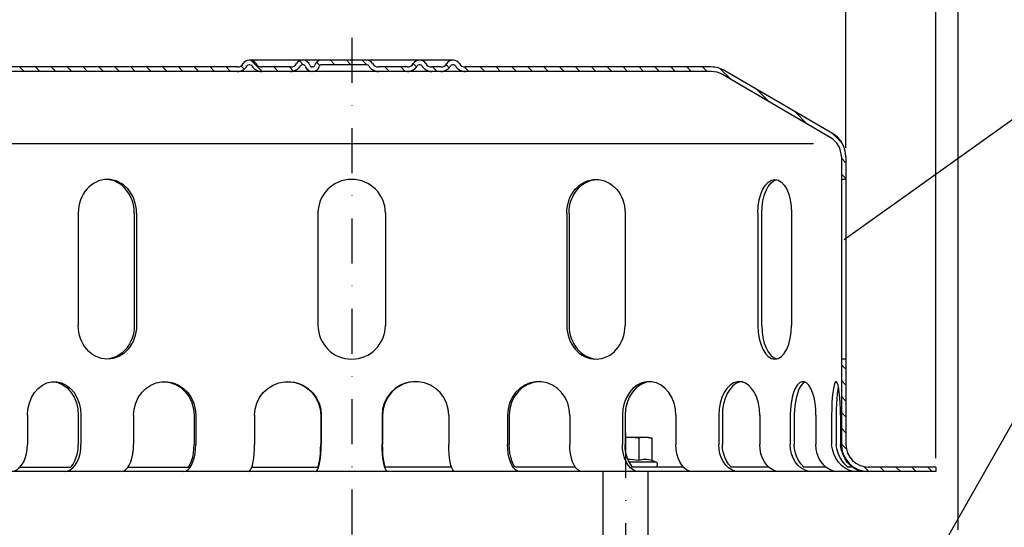
# Model space of a CAD drawing. Extents: x 0 to 594, y 0 to 840.
# Drawn here: x 144 to 363, y 583 to 696 of the extents above; entities that cross this region are included whole.
import ezdxf

# ---------------------------------------------------------------- set-up
doc = ezdxf.new("R2010")
doc.units = 0
doc.header["$LTSCALE"] = 20
doc.header["$MEASUREMENT"] = 0
doc.linetypes.add('STRICHPUNKT', pattern=[1, 0.5, -0.25, 0, -0.25])
for name, color, linetype in [('BEM', 7, 'Continuous'), ('HILF', 2, 'Continuous'), ('MITTEL', 2, 'STRICHPUNKT'), ('SCHRAFF', 7, 'Continuous'), ('STEMPEL', 3, 'Continuous'), ('TEXT', 7, 'Continuous')]:
    doc.layers.add(name, color=color, linetype=linetype)
doc.styles.get("Standard").update_dxf_attribs({"font": 'simplex.shx', "width": 0.8})
doc.dimstyles.get("Standard").update_dxf_attribs({"dimtxt": 0.18, "dimasz": 0.18, "dimexe": 0.18, "dimexo": 0.0625, "dimgap": 0.09, "dimtad": 0, "dimtih": 1, "dimtoh": 1, "dimdec": 4, "dimzin": 0, "dimdsep": 46, "dimtxsty": 'Standard', "dimcen": 0.09, "dimadec": 0, "dimazin": 0, "dimtfac": 1, "dimtdec": 4, "dimtofl": 0, "dimtmove": 0, "dimatfit": 3, "dimfxl": 0, "dimtolj": 1, "dimtzin": 0, "dimarcsym": 0})

# ---------------------------------------------------------------- blocks, each defined once
blk = doc.blocks.new('*D6')
at = {"layer": 'BEM', "color": 0, "lineweight": -2}
for p, q in [((107.6257899845532, 667.5603016040126), (107.6257899845532, 703.2993279872776)), ((114.6257899845532, 701.2993279872776), (320.6257899845534, 701.2993279872776)), ((327.6257899845534, 667.5603016040126), (327.6257899845534, 703.2993279872776))]:
    blk.add_line(p, q, dxfattribs=at)
at = {"layer": 'BEM', "color": 0}
for points in [[(114.6257899845532, 702.4659946539442), (114.6257899845532, 700.132661320611), (107.6257899845532, 701.2993279872776)], [(320.6257899845534, 702.4659946539442), (320.6257899845534, 700.132661320611), (327.6257899845534, 701.2993279872776)]]:
    blk.add_solid(points, dxfattribs=at)
at = {"layer": 'DEFPOINTS', "color": 0}
for p in [(327.6257899845534, 701.2993279872776), (107.6257899845532, 665.5603016040126), (327.6257899845534, 665.5603016040126)]:
    blk.add_point(p, dxfattribs=at)
at = {"layer": 'BEM', "color": 1, "insert": (217.6257899845533, 707.7993279872776), "char_height": 7, "attachment_point": 5}
blk.add_mtext('\\A1;%%c220', dxfattribs=at)
blk = doc.blocks.new('*D7')
at = {"layer": 'BEM', "color": 0, "lineweight": -2}
for p, q in [((87.62578998455305, 598.5603595713291), (87.62578998455307, 717.6685487050016)), ((347.625789984553, 598.5603595713279), (347.625789984553, 717.6685487050016)), ((94.62578998455307, 715.6685487050016), (340.625789984553, 715.6685487050016))]:
    blk.add_line(p, q, dxfattribs=at)
at = {"layer": 'BEM', "color": 0}
for points in [[(94.62578998455307, 716.8352153716683), (94.62578998455307, 714.501882038335), (87.62578998455307, 715.6685487050016)], [(340.625789984553, 716.8352153716683), (340.625789984553, 714.501882038335), (347.625789984553, 715.6685487050016)]]:
    blk.add_solid(points, dxfattribs=at)
at = {"layer": 'DEFPOINTS', "color": 0}
for p in [(347.625789984553, 715.6685487050016), (87.62578998455305, 596.5603595713291), (347.625789984553, 596.5603595713279)]:
    blk.add_point(p, dxfattribs=at)
at = {"layer": 'BEM', "color": 1, "insert": (217.6257899845531, 722.1685487050016), "char_height": 7, "attachment_point": 5}
blk.add_mtext('\\A1;%%c260', dxfattribs=at)
blk = doc.blocks.new('*D10')
at = {"layer": 'BEM', "color": 0, "lineweight": -2}
for p, q in [((82.62578998455302, 582.5603595713284), (82.62578998455304, 732.8055753268361)), ((352.6257899845529, 582.560359571329), (352.6257899845529, 732.8055753268361)), ((345.6257899845529, 730.8055753268361), (89.62578998455304, 730.8055753268361))]:
    blk.add_line(p, q, dxfattribs=at)
at = {"layer": 'BEM', "color": 0}
for points in [[(89.62578998455304, 731.9722419935027), (89.62578998455304, 729.6389086601695), (82.62578998455304, 730.8055753268361)], [(345.6257899845529, 731.9722419935027), (345.6257899845529, 729.6389086601695), (352.6257899845529, 730.8055753268361)]]:
    blk.add_solid(points, dxfattribs=at)
at = {"layer": 'DEFPOINTS', "color": 0}
for p in [(82.62578998455304, 730.8055753268361), (82.62578998455302, 580.5603595713284), (352.6257899845529, 580.560359571329)]:
    blk.add_point(p, dxfattribs=at)
at = {"layer": 'BEM', "color": 1, "insert": (217.625789984553, 737.3055753268361), "char_height": 7, "attachment_point": 5}
blk.add_mtext('\\A1;%%c270', dxfattribs=at)

msp = doc.modelspace()

# ---------------------------------------------------------------- hatches: boundary and pattern name
at = {"layer": 'SCHRAFF'}
h = msp.add_hatch(dxfattribs=at)
h.set_pattern_fill('ANSI31', color=256, scale=20, style=0)
h.set_pattern_definition([(134.9999999999997, (456.0692615392261, 178.7340092228138), (1.767766952966376, 1.767766952966361), [])])
h.paths.add_polyline_path([(137.6257899845531, 685.5603595713288, 0.1316524975847141), (134.6257899846084, 684.7565119940667), (110.5930953628432, 670.7374401313712, 0.2662608607102479), (107.625789984553, 665.560301604013), (107.625789984553, 660.5603595713288), (108.6257899845531, 660.5603595713288), (108.6257899845531, 665.5603016040134, -0.2667503951500742), (111.1064364164262, 669.8791970182098), (135.0852903093773, 683.866850184395, -0.1340385084111775), (137.6257899845531, 684.5603595713288), (192.1862753894965, 684.5603595713284, 0.2679491924311568), (194.3513388989579, 685.8103595713284, -0.2679491924313147), (194.7843516008506, 686.0603595713281), (194.9843516008506, 686.0603595713281, -0.267949192431082), (195.4173643027428, 685.8103595713283, 0.2679491924311186), (197.5824278122039, 684.5603595713284), (204.0362753894969, 684.5603595713284, 0.2679491924311333), (206.2013388989581, 685.8103595713283, -0.2679491924311795), (206.6343516008505, 686.0603595713283), (206.8343516008505, 686.0603595713283, -0.3419987131196873), (207.3184745191265, 685.6853595713281, 0.359675761990544), (208.865217870254, 684.5633313699994, 0.3596757619904921), (210.4119612213813, 685.6853595713281, -0.3419987131195469), (210.896084139657, 686.0603595713281), (217.6257899845532, 686.0603595713281), (217.6257899845533, 687.0603595713281), (210.896084139657, 687.0603595713281, 0.3419987131196276), (209.4437153848293, 685.9353595713281, -0.3419987131196876), (208.9595924665534, 685.5603595713281), (208.7708432739545, 685.5603595713281, -0.3419987131196593), (208.2867203556786, 685.9353595713281, 0.3607372083888518), (206.7343516008505, 687.0570225260377, 0.2859076546238796), (205.3353134951737, 686.3103595713281, -0.2679491924311347), (204.036275389497, 685.5603595713281), (197.582427812203, 685.5603595713281, -0.2679491924310867), (196.2833897065264, 686.3103595713279, 0.2859076546238621), (194.8843516008498, 687.0570225260378, 0.2859076546237983), (193.4853134951736, 686.3103595713281, -0.267949192431112), (192.1862753894969, 685.5603595713284)])
h.paths.add_polyline_path([(107.6257899845527, 601.5603595713294, -0.4142135623730735), (102.6257899845531, 596.5603595713294), (99.62578998455294, 596.5603595713293), (99.62578998455295, 595.5603595713291), (102.6257899845528, 595.5603595713291, 0.414213562373112), (108.6257899845528, 601.5603595713294), (108.6257899845529, 620.5603595713288), (107.6257899845528, 620.5603595713288)])
h.paths.add_polyline_path([(87.62578998455305, 596.5603595713291), (87.62578998455291, 595.5603595713291), (91.62578998455295, 595.5603595713291), (91.62578998455294, 596.5603595713292)])
h.paths.add_polyline_path([(347.6257899845533, 595.5603595713279), (347.625789984553, 596.5603595713279), (332.6257899845527, 596.5603595713284, -0.4142135623730833), (327.6257899845529, 601.5603595713284), (327.6257899845531, 620.5603595713278), (326.6257899845529, 620.5603595713279), (326.6257899845528, 601.5603595713284, 0.4142135623731169), (332.6257899845528, 595.5603595713279)])
h.paths.add_polyline_path([(242.8874278122039, 685.5603595713279, -0.2679491924311478), (241.5883897065272, 686.3103595713281, 0.2859076546238744), (240.1893516008505, 687.0570225260376, 0.2859076546239184), (238.7903134951735, 686.3103595713279, -0.2679491924311158), (237.4912753894969, 685.5603595713279), (235.4324278122042, 685.5603595713279, -0.2679491924311457), (234.1333897065275, 686.3103595713281, 0.2859076546238805), (232.7343516008507, 687.0570225260377, 0.2859076546238791), (231.335313495174, 686.310359571328, -0.2679491924311259), (230.0362753894973, 685.560359571328), (223.5824278122033, 685.560359571328, -0.2679491924311028), (222.2833897065267, 686.3103595713279, 0.2679491924311533), (220.9843516008499, 687.0603595713281), (217.6257899845532, 687.0603595713281), (217.6257899845532, 686.060359571328), (220.9843516008506, 686.0603595713281, -0.267949192431122), (221.4173643027428, 685.8103595713281, 0.267949192431119), (223.5824278122039, 684.5603595713281), (230.0362753894975, 684.5603595713281, 0.2679491924311053), (232.2013388989585, 685.8103595713279, -0.2679491924310267), (232.6343516008505, 686.0603595713281), (232.8343516008505, 686.0603595713281, -0.2679491924311632), (233.2673643027427, 685.810359571328, 0.2679491924311225), (235.4324278122039, 684.5603595713281), (237.4912753894966, 684.5603595713281, 0.2679491924311512), (239.6563388989578, 685.8103595713281, -0.2679491924312574), (240.0893516008504, 686.060359571328), (240.2893516008504, 686.060359571328, -0.2679491924311204), (240.7223643027426, 685.810359571328, 0.2679491924311204), (242.8874278122038, 684.560359571328), (297.6257899845534, 684.5603595713277, -0.1340385084113062), (300.1662896597292, 683.8668501843943), (324.1451435526803, 669.8791970182086, -0.2667503951500889), (326.6257899845531, 665.5603016040126), (326.6257899845531, 660.5603595713279), (327.6257899845533, 660.5603595713279), (327.6257899845533, 665.5603016040124, 0.2662608607100668), (324.6584846062668, 670.737440131368), (300.6257899844755, 684.7565119940792, 0.1316524975835771), (297.6257899845534, 685.5603595713274)])

# ---------------------------------------------------------------- linework, layer by layer
at = {"layer": 'HILF'}
msp.add_line((115.2994569270226, 668.5603595713317), (320.452123042084, 668.5603595713305), dxfattribs=at)
for centre, radius, start, end in [((278.6257899845529, 583.319067544103), 14.94074366520046, 78.85962783889434, 88.16153752705588), ((282.9559170034751, 594.4178862476246), 3.841839622940954, 67.93247218100821, 112.0675278189918)]:
    msp.add_arc(centre, radius, start, end, dxfattribs=at)
at = {"layer": 'MITTEL'}
for p, q in [((217.625789984553, 692.060359571328), (217.6257899845527, 452.7846410924247)), ((278.6257899845529, 574.0603595713287), (278.6257899845529, 608.1603595713292))]:
    msp.add_line(p, q, dxfattribs=at)
at = {"layer": 'STEMPEL'}
for p, q in [((240.2893516008504, 687.060359571328), (194.7843516008506, 687.0603595713281)), ((194.9843516008506, 686.0603595713281), (194.7843516008506, 686.0603595713281)), ((206.8343516008505, 686.0603595713283), (206.6343516008505, 686.0603595713283)), ((220.9843516008506, 686.0603595713281), (210.896084139657, 686.0603595713281)), ((232.8343516008505, 686.0603595713281), (232.6343516008505, 686.0603595713281)), ((240.2893516008504, 686.060359571328), (240.0893516008504, 686.060359571328)), ((192.1862753894965, 685.5603595713284), (137.6257899845531, 685.5603595713288)), ((297.6257899845534, 684.5603595713277), (137.6257899845531, 684.5603595713288)), ((204.036275389497, 685.5603595713283), (197.582427812203, 685.5603595713283)), ((204.036275389497, 685.5603595713281), (197.582427812203, 685.5603595713281)), ((208.9595924665537, 685.5603595713281), (208.7708432739545, 685.5603595713281)), ((230.0362753894975, 685.560359571328), (223.5824278122033, 685.560359571328)), ((230.0362753894975, 685.560359571328), (223.5824278122033, 685.560359571328)), ((237.4912753894966, 685.5603595713279), (235.4324278122042, 685.5603595713279)), ((237.4912753894966, 685.5603595713279), (235.4324278122042, 685.5603595713279)), ((297.6257899845534, 685.5603595713274), (242.8874278122039, 685.5603595713279)), ((324.1451435526803, 669.8791970182086), (300.1662896597292, 683.8668501843943)), ((324.6584846062611, 670.7374401313713), (300.6721817307943, 684.7294501420599)), ((326.6257899845531, 665.5603016040124), (326.6257899845528, 601.5603595713284)), ((327.6257899845533, 665.5603016040124), (327.6257899845529, 601.5603595713284)), ((327.6257899845534, 660.5603595713278), (326.6257899845534, 660.5603595713278)), ((156.7597662824911, 653.0603595713288), (156.759766282491, 628.0603595713304)), ((169.2489703438149, 653.0603595713288), (169.2489703438148, 628.0603595713288)), ((169.7501473392568, 653.0603595713288), (169.7501473392567, 628.0603595713288)), ((210.1257899845531, 653.0603595713286), (210.1257899845529, 628.0603595713286)), ((225.1257899845531, 653.060359571327), (225.1257899845529, 628.060359571327)), ((265.5014326298494, 653.0603595713284), (265.5014326298493, 628.0603595713284)), ((266.0026096252914, 653.0603595713284), (266.0026096252913, 628.0603595713284)), ((278.4918136866152, 653.0603595713284), (278.4918136866151, 628.06035957133)), ((308.0488354912163, 653.0603595713283), (308.0488354912162, 628.0603595713299)), ((308.916899510905, 628.0603595713283), (308.9168995109051, 653.0603595713299)), ((315.5488354912162, 653.0603595713281), (315.548835491216, 628.0603595713313)), ((327.6257899845534, 620.5603595713278), (326.6257899845531, 620.5603595713278)), ((145.4779077339651, 608.060359571327), (145.477907733965, 601.5603595713304)), ((156.7680133904716, 608.0603595713269), (156.7680133904715, 601.5603595713303)), ((157.3782078383339, 608.0603595713269), (157.3782078383339, 601.5603595713303)), ((169.0830593718152, 608.0603595713269), (169.0830593718151, 601.5603595713303)), ((182.5576680938091, 608.0603595713268), (182.557668093809, 601.5603595713302)), ((182.9412523594861, 608.0603595713252), (182.941252359486, 601.5603595713302)), ((195.9963178802657, 608.0603595713284), (195.9963178802657, 601.5603595713302)), ((210.7371573511869, 608.0603595713267), (210.7371573511868, 601.5603595713301)), ((210.8679908008734, 608.0603595713251), (210.8679908008733, 601.5603595713301)), ((224.3835891682323, 608.060359571325), (224.3835891682323, 601.56035957133)), ((224.5144226179189, 608.0603595713266), (224.5144226179188, 601.56035957133)), ((239.2552620888401, 608.0603595713281), (239.25526208884, 601.56035957133)), ((252.3103276096197, 608.060359571325), (252.3103276096196, 601.56035957133)), ((252.6939118752967, 608.0603595713266), (252.6939118752966, 601.56035957133)), ((266.1685205972906, 608.0603595713264), (266.1685205972905, 601.5603595713299)), ((277.8733721307719, 608.0603595713263), (277.8733721307718, 601.5603595713297)), ((278.4835665786342, 608.0603595713263), (278.4835665786341, 601.5603595713297)), ((289.7736722351407, 608.0603595713263), (289.7736722351406, 601.5603595713297)), ((299.3306434924925, 608.0603595713263), (299.3306434924924, 601.5603595713297)), ((300.1258643793132, 608.0603595713263), (300.1258643793131, 601.5603595713297)), ((308.4620649276243, 608.0603595713263), (308.4620649276242, 601.5603595713297)), ((315.2198641113061, 608.0603595713262), (315.219864111306, 601.5603595713296)), ((316.1459184478134, 608.0603595713262), (316.1459184478132, 601.5603595713296)), ((320.9601155967839, 608.0603595713262), (320.9601155967837, 601.5603595713296)), ((324.4582098602172, 608.0603595713261), (324.4582098602171, 601.5603595713272)), ((325.451988573755, 608.0603595713261), (325.4519885737549, 601.5603595713284)), ((326.4161027435177, 608.0603595713261), (326.4161027435176, 601.5603595713284)), ((283.6257899845529, 603.1603595713292), (278.4835665786342, 603.1603595713292)), ((281.5125413305011, 602.9531001496923), (281.5125413305011, 597.9782792533285)), ((283.6257899845529, 603.1603595713292), (284.3992926764492, 602.9531001496923)), ((284.3992926764492, 602.9531001496923), (284.3992926764491, 597.9782792533285)), ((143.8398846578596, 596.5603595713288), (155.1299903143667, 596.5603595713288)), ((167.865547939086, 596.5603595713287), (181.3401566610804, 596.5603595713286)), ((195.4097433580087, 596.5603595713286), (210.1505828289301, 596.5603595713285)), ((239.8418366110969, 596.5603595713284), (225.1009971401755, 596.5603595713284)), ((267.3860320300196, 596.5603595713283), (253.9114233080252, 596.5603595713284)), ((285.363901063382, 597.6271905127614), (279.3955431800127, 597.6271905127614)), ((291.411695311246, 596.5603595713281), (280.1215896547389, 596.5603595713281)), ((285.1757899845529, 596.5603595713292), (280.1215896547387, 596.5603595713292)), ((285.363901063382, 597.6271905127614), (284.3992926764491, 597.9782792533285)), ((310.4136417561427, 596.560359571328), (302.0774412078308, 596.5603595713281)), ((323.1136872294523, 596.5603595713279), (318.2994900804809, 596.560359571328)), ((329.0365619271882, 596.5603595713279), (328.0724477574256, 596.5603595713279)), ((347.6257899845529, 596.5603595713279), (332.6257899845527, 596.5603595713284)), ((347.625789984553, 596.5603595713281), (347.6257899845531, 595.5603595713279)), ((347.6257899845529, 595.5603595713279), (87.62578998455282, 595.5603595713291)), ((283.625789984553, 595.5603595713283), (273.625789984553, 595.5603595713283)), ((273.625789984553, 580.5603595713283), (273.625789984553, 595.5603595713283)), ((283.625789984553, 580.5603595713283), (283.625789984553, 595.5603595713283))]:
    msp.add_line(p, q, dxfattribs=at)
at = {"layer": 'STEMPEL', "flags": 128}
for points in [[(145.4779077339649, 608.060359571327), (145.5792203457693, 609.4384809549515), (145.8797081016985, 610.7696720677312), (146.3691382516197, 612.0086007929079), (147.0308438387841, 613.1130768986771), (147.8422912730493, 614.04548877593), (148.7758476852649, 614.7740842564914), (149.7997219314911, 615.2740518951247), (150.8790472022738, 615.5283658935413), (151.9770683700249, 615.5283658935413), (153.0563936408077, 615.2740518951247), (154.0802678870338, 614.7740842564914), (155.0138242992495, 614.04548877593), (155.8252717335146, 613.1130768986771), (156.486977320679, 612.0086007929079), (156.9764074706002, 610.7696720677311), (157.2768952265294, 609.4384809549514), (157.3782078383338, 608.0603595713269)], [(151.1229605622299, 615.5504936491507), (152.2393682836011, 615.3431865127435), (153.3046475353433, 614.8739317852898), (154.2804825183817, 614.1596075481212), (155.1317745512396, 613.2259065047248), (155.827904493976, 612.1064118695643), (156.3438340526674, 610.8413894522257), (156.6610063528832, 609.4763393830164), (156.7680133904715, 608.0603595713285)], [(169.0830593718152, 608.0603595713269), (169.2010404070963, 609.4384809549514), (169.5509658102859, 610.769672067731), (170.1209192914677, 612.0086007929078), (170.8914917684238, 613.1130768986771), (171.8364423196513, 614.0454887759299), (172.9235917874713, 614.7740842564912), (174.1159186006496, 615.2740518951244), (175.3728194996014, 615.5283658935413), (176.6514922316998, 615.5283658935413), (177.9083931306516, 615.2740518951244), (179.1007199438299, 614.7740842564912), (180.1878694116499, 614.0454887759299), (181.1328199628774, 613.1130768986771), (181.9033924398335, 612.0086007929078), (182.4733459210153, 610.769672067731), (182.823271324205, 609.4384809549514), (182.9412523594861, 608.0603595713268)], [(175.8203637328387, 615.5574859943671), (177.1445731831685, 615.3786530873191), (178.4125525803546, 614.9283771699951), (179.5772712684402, 614.2233594378558), (180.5955286370469, 613.2897497214723), (181.4295564763092, 612.1621765624963), (182.0484198385031, 610.8824628055444), (182.4291644469772, 609.4980743460089), (182.5576680938091, 608.0603595713284)], [(195.9963178802659, 608.0603595713268), (196.1229271264423, 609.4384809549513), (196.498443338944, 610.769672067731), (197.1100787635363, 612.0086007929077), (197.9370048894107, 613.1130768986769), (198.951061739139, 614.0454887759298), (200.1177168229307, 614.7740842564912), (201.397241101156, 615.2740518951244), (202.7460619091401, 615.528365893541), (204.1182467719994, 615.528365893541), (205.4670675799835, 615.2740518951244), (206.7465918582087, 614.7740842564912), (207.9132469420005, 614.0454887759298), (208.9273037917287, 613.1130768986769), (209.7542299176031, 612.0086007929077), (210.3658653421955, 610.7696720677309), (210.7413815546971, 609.4384809549512), (210.8679908008735, 608.0603595713267)], [(203.3667376158263, 615.5600693311015), (204.808077599704, 615.4047679371778), (206.1921585031536, 614.9703676901635), (207.4663831156855, 614.2733764698881), (208.5823289354154, 613.3402810184425), (209.4975882988685, 612.206540403099), (210.1773799376436, 610.9152385170297), (210.595870720293, 609.5154468248701), (210.7371573511869, 608.0603595713283)], [(225.6951639047401, 595.5603595713284), (225.4674113418716, 595.6515130532551), (225.2465789253774, 595.922203846613), (225.0393765364862, 596.3642071486219), (224.852099914935, 596.9640929126147), (224.690439366103, 597.7036339132094), (224.5593068639624, 598.5603595713286), (224.4626868032345, 599.5082387113747), (224.4035149355722, 600.5184705053272), (224.3835891682323, 601.5603595713288)], [(225.1009971401758, 596.5603595713284), (224.9321012944074, 597.1696974731693), (224.7872479058347, 597.8971277464585), (224.6703329882676, 598.7230852404022), (224.5845011152499, 599.6253547908644), (224.5320608428043, 600.5796687251078), (224.5144226179189, 601.5603595713288)], [(240.5668368253477, 595.5603595713284), (240.3390842624791, 595.6515130532551), (240.1182518459849, 595.9222038466129), (239.9110494570938, 596.3642071486219), (239.7237728355426, 596.9640929126145), (239.5621122867106, 597.7036339132093), (239.43097978457, 598.5603595713286), (239.3343597238421, 599.5082387113747), (239.2751878561798, 600.5184705053272), (239.2552620888399, 601.5603595713288)], [(255.0326709368287, 595.5603595713284), (254.5599409790751, 595.6515130532551), (254.1015746818749, 595.9222038466129), (253.6714992732241, 596.3642071486217), (253.2827823767859, 596.9640929126145), (252.9472349587582, 597.7036339132093), (252.6750524576426, 598.5603595713286), (252.4745050010045, 599.5082387113746), (252.3516861218321, 600.5184705053272), (252.3103276096196, 601.5603595713288)], [(253.9114233080257, 596.5603595713284), (253.5608580936137, 597.1696974731691), (253.260196114675, 597.8971277464584), (253.0175240527404, 598.7230852404022), (252.8393688776919, 599.6253547908644), (252.7305222967114, 600.5796687251076), (252.6939118752966, 601.5603595713288)], [(268.8908639244996, 595.5603595713283), (268.418133966746, 595.651513053255), (267.9597676695458, 595.9222038466129), (267.529692260895, 596.3642071486216), (267.1409753644568, 596.9640929126145), (266.8054279464291, 597.7036339132093), (266.5332454453135, 598.5603595713285), (266.3326979886754, 599.5082387113745), (266.209879109503, 600.5184705053271), (266.1685205972905, 601.5603595713287)], [(281.5359752662959, 595.5603595713281), (280.899970906295, 595.6515130532549), (280.2832912169388, 595.9222038466128), (279.7046736985338, 596.3642071486216), (279.1816993515819, 596.9640929126144), (278.7302584869774, 597.7036339132092), (278.3640679069514, 598.5603595713284), (278.0942541269765, 599.5082387113745), (277.9290153022249, 600.518470505327), (277.8733721307718, 601.5603595713286)], [(280.1215896547395, 596.5603595713281), (279.6499440541726, 597.1696974731691), (279.2454375777898, 597.8971277464583), (278.9189499353008, 598.7230852404019), (278.6792624218926, 599.6253547908642), (278.5328217342665, 600.5796687251076), (278.4835665786341, 601.5603595713286)], [(293.4362753706648, 595.5603595713281), (292.8002710106638, 595.6515130532549), (292.1835913213077, 595.9222038466127), (291.6049738029026, 596.3642071486216), (291.0819994559508, 596.9640929126143), (290.6305585913463, 597.703633913209), (290.2643680113203, 598.5603595713284), (289.9945542313454, 599.5082387113745), (289.8293154065937, 600.518470505327), (289.7736722351406, 601.5603595713286)], [(303.6943496670983, 595.5603595713281), (302.936600042004, 595.6515130532549), (302.2018742558285, 595.9222038466127), (301.5124965797954, 596.3642071486215), (300.8894134057491, 596.9640929126143), (300.3515568006375, 597.703633913209), (299.9152692652386, 598.5603595713284), (299.5938071755433, 599.5082387113744), (299.3969379944793, 600.518470505327), (299.3306434924925, 601.5603595713286)], [(302.0774412078314, 596.5603595713281), (301.5155122345673, 597.1696974731689), (301.0335742949802, 597.8971277464583), (300.6445897152303, 598.7230852404019), (300.3590207241238, 599.6253547908642), (300.1845480583279, 600.5796687251074), (300.125864379313, 601.5603595713286)], [(312.8257711022301, 595.560359571328), (312.0680214771359, 595.6515130532548), (311.3332956909604, 595.9222038466127), (310.6439180149272, 596.3642071486214), (310.0208348408809, 596.9640929126143), (309.4829782357694, 597.703633913209), (309.0466907003704, 598.5603595713284), (308.7252286106752, 599.5082387113744), (308.5283594296112, 600.518470505327), (308.4620649276243, 601.5603595713286)], [(320.0352286378799, 595.560359571328), (319.1990493630383, 595.6515130532548), (318.3882769723357, 595.9222038466127), (317.6275463745929, 596.3642071486214), (316.9399719840741, 596.9640929126143), (316.3464454007057, 597.703633913209), (315.8650006293845, 598.5603595713283), (315.5102661258641, 599.5082387113742), (315.29302031853, 600.5184705053268), (315.219864111306, 601.5603595713285)], [(318.2994900804819, 596.560359571328), (317.6793995574175, 597.1696974731689), (317.1475794106341, 597.8971277464581), (316.7183336109029, 598.7230852404018), (316.4032072631056, 599.6253547908641), (316.2106760861397, 600.5796687251074), (316.1459184478134, 601.5603595713285)], [(325.7754801233577, 595.5603595713279), (324.9393008485161, 595.6515130532547), (324.1285284578135, 595.9222038466125), (323.3677978600707, 596.3642071486214), (322.6802234695519, 596.9640929126142), (322.0866968861835, 597.703633913209), (321.6052521148623, 598.5603595713283), (321.2505176113419, 599.5082387113742), (321.0332718040077, 600.5184705053268), (320.9601155967837, 601.5603595713285)], [(329.9641985912479, 595.5603595713279), (329.1061255949751, 595.6264867859006), (328.2533133953529, 595.8790405356309), (327.4325550884359, 596.3100862519484), (326.669636722037, 596.9060816223883), (325.9885271665377, 597.648302054109), (325.410625076592, 598.5134289509064), (324.9540866021858, 599.4742823216225), (324.6332549705882, 600.5006747033347), (324.4582098602171, 601.5603595713272)], [(328.0724477574258, 596.5603595713284), (327.3957458823483, 597.1699602991874), (326.7961964587144, 597.8975193830992), (326.2899077855647, 598.7234892447793), (325.8904824935192, 599.6256782699824), (325.6086520782563, 600.5798470381761), (325.4519885737548, 601.5603595713284)], [(331.9220914745484, 595.5603595713291), (331.0640184782756, 595.6264867859018), (330.2112062786534, 595.879040535632), (329.3904479717364, 596.3100862519495), (328.6275296053374, 596.9060816223895), (327.9464200498382, 597.6483020541101), (327.3685179598925, 598.5134289509075), (326.9119794854863, 599.4742823216236), (326.5911478538887, 600.5006747033358), (326.4161027435176, 601.5603595713284)]]:
    msp.add_lwpolyline(points, dxfattribs=at)
at = {"layer": 'STEMPEL', "extrusion": (0, 0, -1), "flags": 128}
for points in [[(-239.2552620888398, 608.0603595713266), (-239.1286528426635, 609.4384809549512), (-238.7531366301618, 610.7696720677308), (-238.1415012055694, 612.0086007929075), (-237.3145750796951, 613.1130768986768), (-236.3005182299668, 614.0454887759296), (-235.1338631461751, 614.7740842564909), (-233.8543388679498, 615.2740518951242), (-232.5055180599657, 615.528365893541), (-231.1333331971064, 615.528365893541), (-229.7845123891223, 615.2740518951242), (-228.504988110897, 614.7740842564909), (-227.3383330271053, 614.0454887759297), (-226.324276177377, 613.1130768986769), (-225.4973500515027, 612.0086007929076), (-224.8857146269103, 610.7696720677308), (-224.5101984144086, 609.4384809549512), (-224.3835891682322, 608.0603595713266)], [(-231.8848423532796, 615.5600693311013), (-230.4435023694017, 615.4047679371777), (-229.0594214659522, 614.9703676901634), (-227.7851968534202, 614.2733764698881), (-226.6692510336904, 613.3402810184424), (-225.7539916702373, 612.206540403099), (-225.0742000314622, 610.9152385170296), (-224.6557092488128, 609.5154468248701), (-224.5144226179189, 608.0603595713281)], [(-266.1685205972906, 608.0603595713264), (-266.0505395620095, 609.4384809549509), (-265.7006141588199, 610.7696720677307), (-265.1306606776381, 612.0086007929075), (-264.360088200682, 613.1130768986767), (-263.4151376494545, 614.0454887759296), (-262.3279881816343, 614.7740842564908), (-261.1356613684562, 615.2740518951241), (-259.8787604695044, 615.5283658935408), (-258.600087737406, 615.5283658935408), (-257.3431868384542, 615.2740518951242), (-256.150860025276, 614.7740842564909), (-255.0637105574559, 614.0454887759296), (-254.1187600062283, 613.1130768986767), (-253.3481875292723, 612.0086007929075), (-252.7782340480905, 610.7696720677308), (-252.4283086449008, 609.438480954951), (-252.3103276096197, 608.0603595713266)], [(-259.4312162362671, 615.5574859943666), (-258.1070067859372, 615.3786530873189), (-256.8390273887512, 614.9283771699946), (-255.6743087006656, 614.2233594378555), (-254.6560513320589, 613.289749721472), (-253.8220234927966, 612.1621765624959), (-253.2031601306027, 610.8824628055442), (-252.8224155221286, 609.4980743460086), (-252.6939118752967, 608.0603595713281)], [(-289.7736722351409, 608.0603595713263), (-289.6723596233365, 609.4384809549509), (-289.3718718674073, 610.7696720677305), (-288.8824417174861, 612.0086007929073), (-288.2207361303217, 613.1130768986766), (-287.4092886960565, 614.0454887759294), (-286.4757322838408, 614.7740842564907), (-285.4518580376147, 615.274051895124), (-284.372532766832, 615.5283658935407), (-283.2745115990809, 615.5283658935408), (-282.1951863282981, 615.274051895124), (-281.171312082072, 614.7740842564907), (-280.2377556698563, 614.0454887759295), (-279.4263082355912, 613.1130768986767), (-278.7646026484268, 612.0086007929074), (-278.2751724985056, 610.7696720677305), (-277.9746847425764, 609.4384809549509), (-277.873372130772, 608.0603595713263)], [(-284.1286194068759, 615.5504936491501), (-283.0122116855047, 615.343186512743), (-281.9469324337625, 614.8739317852892), (-280.9710974507241, 614.1596075481206), (-280.1198054178662, 613.2259065047243), (-279.4236754751298, 612.1064118695639), (-278.9077459164384, 610.8413894522251), (-278.5905736162225, 609.4763393830159), (-278.4835665786343, 608.0603595713279)], [(-308.4620649276242, 608.0603595713263), (-308.3843250263641, 609.4384809549508), (-308.1537526616823, 610.7696720677305), (-307.7781996989171, 612.0086007929073), (-307.2704551437894, 613.1130768986765), (-306.6478096281515, 614.0454887759294), (-305.9314665982575, 614.7740842564907), (-305.1458202568315, 615.274051895124), (-304.3176248477521, 615.5283658935406), (-303.4750835723644, 615.5283658935406), (-302.646888163285, 615.274051895124), (-301.8612418218591, 614.7740842564907), (-301.1448987919651, 614.0454887759294), (-300.5222532763271, 613.1130768986765), (-300.0145087211994, 612.0086007929073), (-299.6389557584343, 610.7696720677305), (-299.4083833937524, 609.4384809549508), (-299.3306434924924, 608.0603595713263)], [(-304.6915750968793, 615.5603595713295), (-303.8987477510196, 615.446417718921), (-303.1300100628739, 615.1080542272236), (-302.4087197380963, 614.5555500997126), (-301.7567928182148, 613.8056928947213), (-301.1940377727992, 612.8812666439779), (-300.7375536291362, 611.8103595713286), (-300.4012104269395, 610.625510646271), (-300.1952277842094, 609.3627209038301), (-300.1258643793133, 608.0603595713279)], [(-320.9601155967839, 608.0603595713262), (-320.9112462518676, 609.4384809549507), (-320.7663024040475, 610.7696720677304), (-320.5302199422203, 612.0086007929073), (-320.2110383714735, 613.1130768986765), (-319.8196270373832, 614.0454887759294), (-319.3693149834853, 614.7740842564906), (-318.8754370466858, 615.2740518951239), (-318.3548116477809, 615.5283658935406), (-317.8251680603091, 615.5283658935406), (-317.3045426614041, 615.2740518951239), (-316.8106647246047, 614.7740842564906), (-316.3603526707067, 614.0454887759294), (-315.9689413366164, 613.1130768986765), (-315.6497597658696, 612.0086007929073), (-315.4136773040424, 610.7696720677304), (-315.2687334562224, 609.4384809549507), (-315.2198641113061, 608.0603595713262)], [(-318.553017022297, 615.4621178159913), (-318.0639564790283, 615.1356849182339), (-317.6043435111273, 614.5904159049767), (-317.1883937075031, 613.8431756618487), (-316.8289721782115, 612.9170759390712), (-316.537195643324, 611.8407605171009), (-316.3220885985858, 610.6475192694701), (-316.1903041924783, 609.3742585243941), (-316.1459184478135, 608.0603595713278)], [(-326.4161027435177, 608.0603595713261), (-326.3994343200409, 609.4384809549507), (-326.3499966727805, 610.7696720677303), (-326.26947334152, 612.0086007929071), (-326.1606064517284, 613.1130768986765), (-326.0271033347661, 614.0454887759292), (-325.873510279162, 614.7740842564905), (-325.7050577122099, 615.2740518951238), (-325.527482084041, 615.5283658935406), (-325.3468305196939, 615.5283658935406), (-325.169254891525, 615.2740518951238), (-325.0008023245729, 614.7740842564905), (-324.8472092689688, 614.0454887759292), (-324.7137061520065, 613.1130768986765), (-324.6048392622149, 612.0086007929071), (-324.5243159309544, 610.7696720677303), (-324.474878283694, 609.4384809549507), (-324.4582098602172, 608.0603595713261)], [(-325.9340456586365, 614.522413627166), (-325.7962166490663, 613.7703073902275), (-325.6773523721001, 612.8475937795126), (-325.5810043701989, 611.7818425296084), (-325.5100514226606, 610.6048971927872), (-325.4666135306528, 609.3519236863855), (-325.4519885737552, 608.0603595713261)], [(-141.8153045984409, 595.5603595713288), (-142.4513089584418, 595.6515130532556), (-143.0679886477979, 595.9222038466133), (-143.646606166203, 596.3642071486223), (-144.1695805131548, 596.964092912615), (-144.6210213777593, 597.7036339132097), (-144.9872119577853, 598.5603595713291), (-145.2570257377602, 599.508238711375), (-145.4222645625119, 600.5184705053276), (-145.477907733965, 601.5603595713293)], [(-153.7156047028097, 595.5603595713288), (-154.3516090628106, 595.6515130532556), (-154.9682887521668, 595.9222038466133), (-155.5469062705718, 596.3642071486222), (-156.0698806175237, 596.964092912615), (-156.5213214821282, 597.7036339132097), (-156.8875120621542, 598.560359571329), (-157.1573258421291, 599.5082387113749), (-157.3225646668808, 600.5184705053275), (-157.3782078383339, 601.5603595713292)], [(-155.1299903143662, 596.5603595713288), (-155.601635914933, 597.1696974731697), (-156.0061423913158, 597.897127746459), (-156.3326300338049, 598.7230852404026), (-156.5723175472131, 599.6253547908648), (-156.7187582348391, 600.579668725108), (-156.7680133904715, 601.5603595713292)], [(-166.3607160446061, 595.5603595713287), (-166.8334460023596, 595.6515130532555), (-167.2918122995598, 595.9222038466133), (-167.7218877082106, 596.3642071486221), (-168.1106046046488, 596.964092912615), (-168.4461520226765, 597.7036339132097), (-168.7183345237921, 598.560359571329), (-168.9188819804302, 599.5082387113749), (-169.0417008596026, 600.5184705053275), (-169.0830593718151, 601.5603595713292)], [(-180.218909032277, 595.5603595713286), (-180.6916389900306, 595.6515130532554), (-181.1500052872308, 595.9222038466132), (-181.5800806958815, 596.3642071486221), (-181.9687975923198, 596.9640929126148), (-182.3043450103474, 597.7036339132095), (-182.576527511463, 598.5603595713288), (-182.7770749681011, 599.5082387113749), (-182.8998938472735, 600.5184705053274), (-182.941252359486, 601.5603595713291)], [(-181.3401566610799, 596.5603595713286), (-181.6907218754919, 597.1696974731695), (-181.9913838544306, 597.8971277464588), (-182.2340559163652, 598.7230852404024), (-182.4122110914137, 599.6253547908647), (-182.5210576723942, 600.5796687251078), (-182.557668093809, 601.5603595713291)], [(-194.6847431437579, 595.5603595713286), (-194.9124957066265, 595.6515130532554), (-195.1333281231207, 595.9222038466131), (-195.3405305120119, 596.364207148622), (-195.5278071335631, 596.9640929126148), (-195.689467682395, 597.7036339132095), (-195.8206001845357, 598.5603595713288), (-195.9172202452636, 599.5082387113748), (-195.9763921129257, 600.5184705053274), (-195.9963178802658, 601.5603595713291)], [(-209.5564160643655, 595.5603595713285), (-209.784168627234, 595.6515130532553), (-210.0050010437282, 595.9222038466131), (-210.2122034326195, 596.3642071486219), (-210.3994800541707, 596.9640929126148), (-210.5611406030026, 597.7036339132095), (-210.6922731051432, 598.5603595713287), (-210.7888931658711, 599.5082387113747), (-210.8480650335334, 600.5184705053273), (-210.8679908008733, 601.560359571329)], [(-210.1505828289298, 596.5603595713285), (-210.3194786746983, 597.1696974731693), (-210.4643320632709, 597.8971277464586), (-210.581246980838, 598.7230852404023), (-210.6670788538557, 599.6253547908645), (-210.7195191263014, 600.5796687251078), (-210.7371573511867, 601.560359571329)]]:
    msp.add_lwpolyline(points, dxfattribs=at)
at = {"layer": 'STEMPEL'}
for centre, radius, start, end in [((192.1862753894965, 687.0603595713281), 1.5, 270, 330.0000000000076), ((194.7843516008506, 685.5603595713281), 1.5, 90, 150.0000000000075), ((194.7843516008506, 685.5603595713281), 0.5, 90, 150.0000000000075), ((194.9843516008506, 685.5603595713281), 1.5, 30.00000000000782, 90), ((194.9843516008506, 685.5603595713281), 0.5, 30.00000000000782, 90), ((197.582427812203, 687.0603595713281), 1.5, 210.0000000000078, 270), ((204.036275389497, 687.0603595713281), 1.5, 270, 330.0000000000002), ((206.6343516008505, 685.5603595713281), 1.5, 90, 150.0000000000003), ((206.6343516008505, 685.5603595713281), 0.5, 90, 150.0000000000003), ((206.8343516008505, 685.5603595713281), 1.5, 14.47751218592986, 90), ((206.8343516008505, 685.5603595713281), 0.5, 14.47751218592986, 90), ((210.896084139657, 685.5603595713281), 1.5, 90, 165.5224878140701), ((210.896084139657, 685.5603595713281), 0.5, 90, 165.5224878140701), ((220.9843516008506, 685.5603595713281), 1.5, 30.00000000000054, 90), ((220.9843516008506, 685.5603595713281), 0.5, 30.00000000000054, 90), ((223.5824278122033, 687.060359571328), 1.5, 210.000000000007, 270), ((230.0362753894975, 687.060359571328), 1.5, 270, 329.9999999999994), ((232.6343516008505, 685.5603595713281), 1.5, 90, 149.9999999999995), ((232.6343516008505, 685.5603595713281), 0.5, 90, 149.9999999999995), ((232.8343516008505, 685.5603595713281), 1.5, 29.99999999999246, 90), ((232.8343516008505, 685.5603595713281), 0.5, 29.99999999999246, 90), ((235.4324278122042, 687.0603595713279), 1.5, 209.9999999999924, 270), ((237.4912753894966, 687.0603595713279), 1.5, 270, 330.0000000000076), ((240.0893516008504, 685.560359571328), 1.5, 90, 150.0000000000075), ((240.0893516008504, 685.560359571328), 0.5, 90, 150.0000000000003), ((240.2893516008504, 685.560359571328), 1.5, 29.99999999999973, 90), ((240.2893516008504, 685.560359571328), 0.5, 29.99999999999973, 90), ((242.8874278122039, 687.060359571328), 1.5, 209.9999999999924, 270), ((192.1862753894965, 687.0603595713281), 2.5, 270, 330.0000000000076), ((197.582427812203, 687.0603595713281), 2.5, 210.0000000000078, 270), ((204.036275389497, 687.0603595713281), 2.5, 270, 330.0000000000002), ((208.7708432739545, 686.0603595713281), 1.5, 194.4775121859299, 270), ((208.7708432739545, 686.0603595713281), 0.5, 194.4775121859299, 270), ((208.9595924665537, 686.0603595713281), 0.5, 270, 345.5224878140701), ((208.9595924665537, 686.0603595713281), 1.5, 270, 345.5224878140701), ((223.5824278122033, 687.060359571328), 2.5, 210.000000000007, 270), ((230.0362753894975, 687.060359571328), 2.5, 270, 329.9999999999994), ((235.4324278122042, 687.0603595713279), 2.5, 209.9999999999924, 270), ((237.4912753894966, 687.0603595713279), 2.5, 270, 330.0000000000076), ((242.8874278122039, 687.060359571328), 2.5, 209.9999999999997, 270), ((297.6257899845534, 679.5603595713277), 6, 90, 90), ((297.6257899845534, 679.5603595713277), 6, 59.4871256723803, 90), ((297.6257899845534, 679.5603595713277), 5, 59.46264995169811, 90), ((327.1369335888648, 675.0801965537897), 5, 239.7435628364698, 239.9329541615142), ((321.6257899845531, 665.5603016040125), 6, 0, 59.74358352518112), ((321.6257899845531, 665.5603016040125), 5, 0, 59.74358352518112), ((217.6257899845531, 653.0603595713286), 7.5, 359.999999999987, 179.9999999999739), ((217.6257899845531, 628.0603595713286), 7.5, 180.0000000000261, 1.302755197527456e-11), ((278.6257899845529, 582.9531001496923), 20.20725942163691, 81.78678929826172, 90.40326439207246), ((282.9559170034751, 598.0308224328061), 5.129537138523077, 73.65710669401501, 106.342893305985), ((332.6257899845528, 601.5603595713284), 6, 180, 269.9999999999984), ((332.6257899845528, 601.5603595713284), 5, 180, 269.9999999999984), ((285.1757899845529, 597.1103595713291), 0.5500000000000009, 270, 69.99999999999935)]:
    msp.add_arc(centre, radius, start, end, dxfattribs=at)
for centre, major_axis, ratio, end_param in [((163.2549568108739, 653.0603595713288), (3.343730521224003e-14, 7.5), 0.8660254037843855, 7.853981633974483), ((162.753779815432, 653.0603595713288), (3.343730521224003e-14, 7.5), 0.8660254037843855, 6.244595106684651), ((271.9966231582322, 628.0603595713284), (-3.343730521224003e-14, -7.5), 0.8660254037843855, 7.853981633974483), ((272.4978001536742, 628.0603595713284), (-3.343730521224003e-14, -7.5), 0.8660254037843855, 6.244595106684651), ((311.798835491216, 628.0603595713297), (-3.343730521224002e-14, -7.499999999999999), 0.4999999999999925, 7.853981633974483), ((312.666899510905, 628.0603595713297), (-3.343730521224002e-14, -7.499999999999999), 0.4999999999999925, 6.167183451052225)]:
    msp.add_ellipse(centre, major_axis=major_axis, ratio=ratio, start_param=4.71238898038469, end_param=end_param, dxfattribs=at)
at = {"layer": 'STEMPEL', "extrusion": (0, 0, -1)}
for centre, major_axis, ratio, end_param in [((271.9966231582324, 653.0603595713284), (3.343730521224003e-14, 7.5), 0.8660254037843855, 7.853981633974483), ((272.4978001536743, 653.0603595713284), (3.343730521224003e-14, 7.5), 0.8660254037843855, 6.244595106684651), ((311.7988354912162, 653.0603595713281), (3.343730521224002e-14, 7.499999999999999), 0.4999999999999925, 7.853981633974483), ((312.6668995109051, 653.0603595713281), (3.343730521224002e-14, 7.499999999999999), 0.4999999999999925, 6.167183451052225), ((163.2549568108738, 628.0603595713288), (-3.343730521224003e-14, -7.5), 0.8660254037843855, 7.853981633974483), ((162.7537798154319, 628.0603595713288), (-3.343730521224003e-14, -7.5), 0.8660254037843855, 6.244595106684651)]:
    msp.add_ellipse(centre, major_axis=major_axis, ratio=ratio, start_param=4.71238898038469, end_param=end_param, dxfattribs=at)
at = {"layer": 'TEXT', "color": 2}
for p, q in [((327.2619091739249, 647.2065708787687), (365.6124929551812, 674.580809188519)), ((349.6173958776878, 579.8666691468297), (366.0038865707216, 608.5320065459953))]:
    msp.add_line(p, q, dxfattribs=at)

# ---------------------------------------------------------------- dimensions: what is measured, and where the dimension line sits
at = {"layer": 'BEM'}
for base, p1, p2, picture, middle in [((82.62578998455304, 730.8055753268361), (352.6257899845529, 580.560359571329), (82.62578998455302, 580.5603595713284), '*D10', (217.625789984553, 737.3055753268361)), ((347.625789984553, 715.6685487050016), (87.62578998455305, 596.5603595713291), (347.625789984553, 596.5603595713279), '*D7', (217.6257899845531, 722.1685487050016)), ((327.6257899845534, 701.2993279872776), (107.6257899845532, 665.5603016040126), (327.6257899845534, 665.5603016040126), '*D6', (217.6257899845533, 707.7993279872776))]:
    dim = msp.add_linear_dim(base=base, p1=p1, p2=p2, text='%%c<>', dimstyle='Standard', override={"dimscale": 2, "dimtxt": 3.5, "dimasz": 3.5, "dimexe": 1, "dimexo": 1, "dimgap": 1.5, "dimtad": 1, "dimtih": 0, "dimtoh": 0, "dimdec": 2, "dimzin": 8, "dimcen": 1.5, "dimclrt": 1, "dimadec": 2, "dimazin": 2, "dimtfac": 0.5142857142857143, "dimtdec": 2, "dimtofl": 1, "dimtzin": 8}, dxfattribs=at)
    dim.commit()
    dim.dimension.update_dxf_attribs({"geometry": picture, "text_midpoint": middle})

doc.saveas('drawing.dxf')
